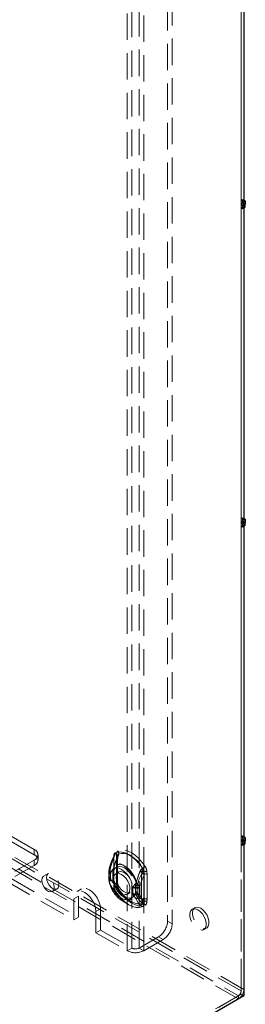
# Model space of a CAD drawing. Units: millimetres. Extents: x 0 to 420, y 0 to 297.
# Drawn here: x 377 to 388, y 100 to 148 of the extents above; entities that cross this region are included whole.
import ezdxf

# ---------------------------------------------------------------- set-up
doc = ezdxf.new("R2010")
doc.units = ezdxf.units.MM
doc.linetypes.add('HIDDEN', pattern=[1.905, 1.27, -0.635])

msp = doc.modelspace()

# ---------------------------------------------------------------- linework, layer by layer
at = {"color": 7, "linetype": 'HIDDEN', "lineweight": 18}
for p, q in [((382.8, 102.877), (382.8, 222.297)), ((383.154, 222.297), (383.154, 102.877)), ((384.524, 222.577), (384.524, 104.179)), ((384.745, 220.919), (384.745, 104.051)), ((383.375, 220.128), (383.375, 102.75)), ((382.579, 102.75), (382.579, 219.669)), ((388.06, 154.013), (388.06, 138.856)), ((388.053, 138.625), (388.053, 153.782)), ((388.186, 138.702), (388.186, 153.859)), ((388.053, 100.814), (300.069, 151.607)), ((388.186, 100.891), (300.202, 151.683)), ((299.81, 151.45), (387.921, 100.585)), ((387.921, 100.432), (299.81, 151.297)), ((378.116, 107.623), (309.173, 147.423)), ((378.116, 107.368), (309.173, 147.168)), ((388.06, 138.856), (388.121, 138.892)), ((388.192, 138.78), (388.06, 138.856)), ((388.192, 138.851), (388.121, 138.892)), ((388.121, 138.892), (388.121, 138.739)), ((388.186, 138.702), (388.053, 138.625)), ((388.115, 138.59), (388.053, 138.625)), ((388.186, 138.549), (388.053, 138.472)), ((388.053, 138.472), (388.115, 138.436)), ((388.053, 123.315), (388.053, 138.472)), ((388.121, 138.739), (388.06, 138.703)), ((388.06, 138.703), (388.06, 123.546)), ((388.192, 138.627), (388.06, 138.703)), ((388.248, 138.666), (388.115, 138.59)), ((388.115, 138.436), (388.115, 138.59)), ((388.192, 138.481), (388.115, 138.436)), ((388.254, 138.663), (388.121, 138.739)), ((388.248, 138.666), (388.186, 138.702)), ((388.186, 138.549), (388.248, 138.513)), ((388.186, 123.392), (388.186, 138.549)), ((388.248, 138.659), (388.248, 138.666)), ((388.186, 123.392), (388.053, 123.315)), ((388.115, 123.279), (388.053, 123.315)), ((388.186, 123.239), (388.053, 123.162)), ((388.053, 123.162), (388.115, 123.126)), ((388.053, 108.005), (388.053, 123.162)), ((388.06, 123.546), (388.121, 123.582)), ((388.192, 123.47), (388.06, 123.546)), ((388.121, 123.429), (388.06, 123.393)), ((388.06, 123.393), (388.06, 108.236)), ((388.192, 123.317), (388.06, 123.393)), ((388.248, 123.356), (388.115, 123.279)), ((388.115, 123.126), (388.115, 123.279)), ((388.192, 123.171), (388.115, 123.126)), ((388.192, 123.541), (388.121, 123.582)), ((388.121, 123.582), (388.121, 123.429)), ((388.254, 123.352), (388.121, 123.429)), ((388.248, 123.356), (388.186, 123.392)), ((388.186, 123.239), (388.248, 123.203)), ((388.186, 108.082), (388.186, 123.239)), ((388.248, 123.349), (388.248, 123.356)), ((388.186, 108.082), (388.053, 108.005)), ((388.115, 107.969), (388.053, 108.005)), ((388.06, 108.236), (388.121, 108.272)), ((388.192, 108.16), (388.06, 108.236)), ((388.121, 108.119), (388.06, 108.083)), ((388.192, 108.007), (388.06, 108.083)), ((388.06, 108.083), (388.06, 100.658)), ((388.248, 108.046), (388.115, 107.969)), ((388.192, 108.231), (388.121, 108.272)), ((388.121, 108.272), (388.121, 108.119)), ((388.254, 108.042), (388.121, 108.119)), ((388.248, 108.046), (388.186, 108.082)), ((388.248, 108.039), (388.248, 108.046)), ((378.116, 107.623), (378.116, 107.368)), ((388.186, 107.928), (388.053, 107.852)), ((388.053, 107.852), (388.115, 107.816)), ((388.053, 100.814), (388.053, 107.852)), ((388.115, 107.816), (388.115, 107.969)), ((388.192, 107.861), (388.115, 107.816)), ((388.186, 100.891), (388.186, 107.928)), ((388.186, 107.928), (388.248, 107.893)), ((377.188, 106.577), (378.116, 107.113)), ((378.116, 106.857), (378.116, 107.113)), ((378.299, 107.113), (378.299, 107.368)), ((381.943, 107.316), (381.933, 107.192)), ((381.933, 107.192), (381.933, 105.994)), ((381.934, 105.985), (381.934, 107.182)), ((381.936, 105.989), (381.936, 107.187)), ((382.076, 107.393), (382.065, 107.268)), ((382.065, 107.268), (382.065, 106.071)), ((382.077, 107.113), (382.111, 107.231)), ((382.077, 105.915), (382.077, 107.113)), ((382.124, 105.989), (382.124, 107.187)), ((377.188, 106.322), (378.116, 106.857)), ((381.766, 106.64), (381.766, 106.614)), ((381.766, 106.614), (381.766, 106.322)), ((381.909, 106.57), (381.909, 106.544)), ((381.935, 106.776), (381.911, 106.692)), ((377.011, 106.22), (380.237, 104.357)), ((378.787, 106.46), (378.566, 106.333)), ((381.708, 106.551), (381.707, 106.51)), ((381.707, 106.521), (381.707, 106.229)), ((381.766, 106.322), (381.766, 106.296)), ((381.78, 106.419), (381.768, 106.455)), ((381.768, 106.106), (381.78, 106.127)), ((381.78, 106.127), (381.78, 106.419)), ((381.895, 106.548), (381.895, 106.521)), ((381.895, 106.521), (381.895, 106.229)), ((381.909, 106.544), (381.909, 106.252)), ((381.909, 106.252), (381.909, 106.226)), ((381.913, 106.495), (381.91, 106.524)), ((381.91, 106.179), (381.913, 106.204)), ((381.913, 106.204), (381.913, 106.495)), ((382.166, 106.528), (382.033, 106.452)), ((383.297, 106.547), (383.265, 106.427)), ((383.265, 106.427), (383.265, 105.229)), ((383.386, 106.344), (383.386, 105.146)), ((383.403, 106.343), (383.393, 106.479)), ((383.403, 105.146), (383.403, 106.343)), ((383.535, 106.42), (383.525, 106.556)), ((383.535, 105.222), (383.535, 106.42)), ((376.79, 106.092), (380.016, 104.23)), ((378.991, 105.597), (379.212, 105.724)), ((380.393, 105.721), (380.172, 105.594)), ((382.065, 106.071), (382.076, 105.935)), ((382.111, 105.832), (382.077, 105.915)), ((382.177, 105.72), (382.173, 105.726)), ((382.848, 105.802), (382.861, 105.824)), ((382.848, 105.802), (382.848, 105.51)), ((382.981, 105.879), (382.984, 105.904)), ((382.981, 105.879), (382.981, 105.587)), ((383.065, 105.877), (383.065, 105.903)), ((383.065, 105.585), (383.065, 105.877)), ((383.186, 105.794), (383.186, 105.82)), ((383.186, 105.502), (383.186, 105.794)), ((380.237, 105.378), (380.016, 105.25)), ((380.016, 105.25), (380.016, 104.23)), ((380.237, 105.378), (380.237, 104.357)), ((382.473, 105.291), (382.759, 105.126)), ((382.596, 105.478), (382.728, 105.554)), ((382.848, 105.51), (382.861, 105.475)), ((382.981, 105.587), (382.984, 105.559)), ((383.065, 105.559), (383.065, 105.585)), ((383.186, 105.476), (383.186, 105.502)), ((383.265, 105.229), (383.297, 105.148)), ((383.525, 105.098), (383.535, 105.222)), ((381.298, 104.766), (381.077, 104.638)), ((381.298, 103.745), (381.298, 104.766)), ((382.379, 105.129), (382.665, 104.964)), ((383.393, 105.022), (383.403, 105.146)), ((385.834, 104.819), (385.701, 104.742)), ((380.237, 104.357), (380.016, 104.23)), ((381.077, 103.617), (381.077, 104.638)), ((381.298, 103.745), (381.077, 103.617)), ((381.298, 103.745), (382.8, 102.877)), ((384.745, 104.051), (384.524, 104.179)), ((386.264, 103.768), (386.396, 103.845)), ((381.077, 103.617), (382.579, 102.75)), ((384.082, 103.413), (383.154, 102.877)), ((384.303, 103.286), (383.375, 102.75)), ((384.082, 103.413), (384.303, 103.286)), ((382.8, 102.877), (382.579, 102.75)), ((383.154, 102.877), (383.375, 102.75)), ((387.921, 100.585), (354.598, 81.348)), ((388.06, 100.658), (354.605, 81.344)), ((387.921, 100.432), (354.725, 81.268)), ((387.921, 100.585), (387.921, 100.432)), ((388.192, 100.581), (388.06, 100.658))]:
    msp.add_line(p, q, dxfattribs=at)
at = {"color": 7, "linetype": 'Continuous', "lineweight": 25}
for p, q in [((388.192, 153.937), (388.192, 138.78)), ((388.254, 138.816), (388.192, 138.851)), ((388.192, 138.78), (388.254, 138.816)), ((388.254, 138.816), (388.254, 138.663)), ((388.254, 138.663), (388.192, 138.627)), ((388.192, 138.627), (388.192, 123.47)), ((388.248, 138.513), (388.192, 138.481)), ((388.248, 138.513), (388.248, 138.659)), ((388.254, 123.505), (388.192, 123.541)), ((388.192, 123.47), (388.254, 123.505)), ((388.254, 123.352), (388.192, 123.317)), ((388.192, 123.317), (388.192, 108.16)), ((388.248, 123.203), (388.192, 123.171)), ((388.248, 123.203), (388.248, 123.349)), ((388.254, 123.505), (388.254, 123.352)), ((388.254, 108.195), (388.192, 108.231)), ((388.192, 108.16), (388.254, 108.195)), ((388.254, 108.042), (388.192, 108.007)), ((388.192, 108.007), (388.192, 100.581)), ((388.248, 107.893), (388.248, 108.039)), ((388.254, 108.195), (388.254, 108.042)), ((388.248, 107.893), (388.192, 107.861)), ((388.192, 100.581), (354.737, 81.268))]:
    msp.add_line(p, q, dxfattribs=at)
at = {"color": 7, "linetype": 'HIDDEN', "lineweight": 18, "flags": 128}
for points in [[(383.452, 106.795), (383.309, 107), (383.149, 107.182), (382.978, 107.335), (382.8, 107.456), (382.623, 107.54), (382.452, 107.584), (382.292, 107.587), (382.148, 107.548)], [(381.742, 106.76), (381.869, 107.093), (381.956, 107.284)], [(381.922, 106.721), (382.035, 107.037), (382.115, 107.223)], [(381.933, 107.192), (381.934, 107.191), (381.935, 107.19), (381.936, 107.188), (381.936, 107.187), (381.936, 107.186), (381.936, 107.185), (381.935, 107.183), (381.934, 107.182)], [(381.945, 107.306), (381.939, 107.306), (381.936, 107.306), (381.934, 107.304), (381.934, 107.302), (381.937, 107.299), (381.941, 107.295), (381.948, 107.29), (381.956, 107.284)], [(381.945, 107.306), (381.986, 107.436), (381.995, 107.447), (382.017, 107.462)], [(383.32, 106.719), (383.176, 106.923), (383.016, 107.105), (382.845, 107.259), (382.668, 107.38), (382.491, 107.463), (382.319, 107.507), (382.159, 107.51), (382.016, 107.472)], [(382.017, 107.462), (382.16, 107.501), (382.319, 107.498), (382.489, 107.454), (382.665, 107.371), (382.841, 107.251), (383.012, 107.098), (383.171, 106.917), (383.313, 106.714)], [(382.065, 107.268), (382.089, 107.252), (382.107, 107.233), (382.119, 107.213), (382.124, 107.192), (382.122, 107.171), (382.113, 107.15), (382.098, 107.13), (382.077, 107.113)], [(382.142, 107.33), (382.135, 107.305), (382.106, 107.231)], [(382.111, 107.231), (382.108, 107.232), (382.107, 107.231), (382.106, 107.231), (382.106, 107.23), (382.107, 107.228), (382.109, 107.227), (382.112, 107.225), (382.115, 107.223)], [(382.125, 107.186), (382.125, 107.226), (382.132, 107.272)], [(382.173, 107.4), (382.302, 107.434), (382.446, 107.432), (382.6, 107.392), (382.759, 107.317), (382.918, 107.208), (383.072, 107.07), (383.216, 106.906), (383.345, 106.723)], [(381.766, 106.614), (381.739, 106.592), (381.72, 106.567), (381.71, 106.541), (381.707, 106.515), (381.714, 106.488), (381.728, 106.463), (381.751, 106.44), (381.78, 106.419)], [(381.766, 106.64), (381.732, 106.697), (381.732, 106.745), (381.742, 106.76), (381.742, 106.76)], [(383.016, 106.025), (382.935, 106.232), (382.825, 106.431), (382.69, 106.611), (382.539, 106.761), (382.379, 106.875), (382.219, 106.946), (382.068, 106.97), (381.933, 106.945), (381.823, 106.874), (381.742, 106.76)], [(381.78, 106.419), (381.811, 106.547), (381.871, 106.644), (381.957, 106.707), (382.064, 106.73), (382.186, 106.714), (382.314, 106.657), (382.443, 106.565), (382.564, 106.442), (382.671, 106.295), (382.757, 106.133), (382.817, 105.966), (382.848, 105.802)], [(381.911, 106.69), (381.908, 106.679), (381.895, 106.53)], [(381.913, 106.495), (381.944, 106.623), (382.004, 106.721), (382.09, 106.783), (382.197, 106.807), (382.318, 106.79), (382.447, 106.734), (382.576, 106.641), (382.697, 106.518), (382.804, 106.372), (382.89, 106.21), (382.95, 106.042), (382.981, 105.879)], [(383.024, 106.085), (382.954, 106.265), (382.858, 106.437), (382.742, 106.592), (382.611, 106.723), (382.473, 106.821), (382.335, 106.882), (382.204, 106.903), (382.087, 106.882), (381.992, 106.82), (381.922, 106.721)], [(383.195, 106.569), (383.123, 106.388), (383.016, 106.025)], [(383.224, 106.583), (383.145, 106.414), (383.024, 106.085)], [(383.345, 106.723), (383.353, 106.71), (383.355, 106.699), (383.353, 106.685), (383.332, 106.638), (383.297, 106.547)], [(378.478, 106.138), (378.495, 106.016), (378.542, 105.888), (378.614, 105.769), (378.705, 105.671), (378.804, 105.605), (378.899, 105.577), (378.982, 105.592), (379.043, 105.647), (379.075, 105.736), (379.075, 105.851), (379.043, 105.977), (378.982, 106.103), (378.899, 106.213), (378.804, 106.296), (378.705, 106.344), (378.614, 106.35), (378.542, 106.315), (378.495, 106.241), (378.478, 106.138)], [(378.699, 106.266), (378.715, 106.144), (378.763, 106.016), (378.835, 105.897), (378.926, 105.798), (379.025, 105.732), (379.12, 105.705), (379.203, 105.719), (379.264, 105.775), (379.296, 105.864), (379.296, 105.978), (379.264, 106.105), (379.203, 106.23), (379.12, 106.34), (379.025, 106.424), (378.926, 106.471), (378.835, 106.478), (378.763, 106.442), (378.715, 106.369), (378.699, 106.266)], [(381.78, 106.127), (381.751, 106.148), (381.728, 106.171), (381.714, 106.196), (381.707, 106.223), (381.71, 106.249), (381.72, 106.275), (381.739, 106.3), (381.766, 106.322)], [(381.707, 106.24), (381.707, 106.21), (381.707, 106.201)], [(381.742, 105.979), (381.742, 105.98), (381.733, 106.002), (381.732, 106.026), (381.735, 106.043), (381.768, 106.106)], [(382.848, 105.51), (382.817, 105.383), (382.757, 105.285), (382.671, 105.222), (382.564, 105.199), (382.443, 105.216), (382.314, 105.272), (382.186, 105.364), (382.064, 105.488), (381.957, 105.634), (381.871, 105.796), (381.811, 105.964), (381.78, 106.127)], [(381.909, 106.544), (381.903, 106.539), (381.898, 106.533), (381.895, 106.526), (381.895, 106.519), (381.896, 106.513), (381.9, 106.506), (381.905, 106.501), (381.913, 106.495)], [(381.913, 106.204), (381.905, 106.209), (381.9, 106.215), (381.896, 106.221), (381.895, 106.227), (381.895, 106.234), (381.898, 106.241), (381.903, 106.247), (381.909, 106.252)], [(381.895, 106.229), (381.895, 106.211), (381.895, 106.203)], [(382.981, 105.587), (382.95, 105.459), (382.89, 105.361), (382.804, 105.299), (382.697, 105.275), (382.576, 105.292), (382.447, 105.349), (382.318, 105.441), (382.197, 105.564), (382.09, 105.711), (382.004, 105.873), (381.944, 106.04), (381.913, 106.204)], [(382.314, 106.424), (382.426, 106.341), (382.529, 106.227), (382.615, 106.092), (382.676, 105.947), (382.708, 105.803), (382.708, 105.672), (382.676, 105.565), (382.615, 105.49), (382.529, 105.454), (382.426, 105.459), (382.314, 105.505), (382.202, 105.589), (382.099, 105.702), (382.014, 105.837), (381.952, 105.983), (381.921, 106.127), (381.921, 106.257), (381.952, 106.364), (382.014, 106.439), (382.099, 106.475), (382.202, 106.47), (382.314, 106.424)], [(382.049, 106.271), (382.065, 106.391), (382.112, 106.483), (382.186, 106.539), (382.282, 106.554), (382.39, 106.529), (382.503, 106.463), (382.612, 106.364), (382.707, 106.238), (382.781, 106.096), (382.829, 105.95), (382.845, 105.812), (382.829, 105.692), (382.781, 105.6), (382.707, 105.544), (382.612, 105.528), (382.503, 105.554), (382.39, 105.619), (382.282, 105.719), (382.186, 105.844), (382.112, 105.986), (382.065, 106.132), (382.049, 106.271)], [(381.077, 104.638), (381.059, 104.807), (381.006, 104.985), (380.922, 105.161), (380.812, 105.321), (380.684, 105.456), (380.547, 105.557), (380.409, 105.615), (380.281, 105.628), (380.172, 105.594), (380.087, 105.516), (380.034, 105.398), (380.016, 105.25)], [(381.298, 104.766), (381.28, 104.935), (381.227, 105.113), (381.142, 105.288), (381.033, 105.449), (380.905, 105.584), (380.767, 105.684), (380.63, 105.743), (380.502, 105.755), (380.392, 105.721), (380.308, 105.643), (380.255, 105.526), (380.237, 105.378)], [(381.742, 105.979), (381.823, 105.772), (381.933, 105.573), (382.068, 105.394), (382.219, 105.243), (382.379, 105.129), (382.539, 105.058), (382.69, 105.034), (382.825, 105.059), (382.935, 105.13), (383.016, 105.244)], [(381.956, 105.662), (381.876, 105.755), (381.742, 105.979)], [(381.922, 106.027), (381.992, 105.848), (382.087, 105.676), (382.204, 105.52), (382.335, 105.39), (382.473, 105.291), (382.611, 105.23), (382.742, 105.21), (382.858, 105.231), (382.954, 105.292), (383.024, 105.391)], [(382.115, 105.757), (382.041, 105.837), (381.922, 106.027)], [(381.943, 105.858), (381.944, 105.858), (381.945, 105.857), (381.946, 105.856), (381.947, 105.855), (381.947, 105.855), (381.947, 105.854), (381.946, 105.853), (381.945, 105.852)], [(382.065, 106.071), (382.089, 106.054), (382.107, 106.036), (382.119, 106.015), (382.124, 105.994), (382.122, 105.973), (382.113, 105.952), (382.098, 105.933), (382.077, 105.915)], [(382.076, 105.935), (382.096, 105.926), (382.112, 105.916), (382.123, 105.904), (382.13, 105.891), (382.132, 105.877), (382.13, 105.862), (382.123, 105.847), (382.111, 105.832)], [(382.135, 105.864), (382.128, 105.917), (382.126, 105.988)], [(382.148, 105.695), (382.157, 105.702), (382.164, 105.707), (382.169, 105.712), (382.173, 105.715), (382.176, 105.718), (382.176, 105.72), (382.176, 105.72), (382.173, 105.72)], [(382.148, 105.695), (382.292, 105.491), (382.452, 105.309), (382.623, 105.155), (382.8, 105.035), (382.978, 104.951), (383.149, 104.907), (383.309, 104.904), (383.452, 104.942)], [(383.345, 105.043), (383.216, 105.009), (383.072, 105.011), (382.918, 105.051), (382.759, 105.126), (382.6, 105.235), (382.446, 105.373), (382.302, 105.536), (382.173, 105.72)], [(382.016, 105.619), (382.016, 105.619), (382.017, 105.619), (382.017, 105.62), (382.017, 105.62), (382.018, 105.62), (382.018, 105.62), (382.018, 105.62), (382.017, 105.62)], [(382.016, 105.619), (382.159, 105.415), (382.319, 105.233), (382.491, 105.079), (382.668, 104.958), (382.845, 104.874), (383.016, 104.83), (383.176, 104.827), (383.32, 104.866)], [(383.313, 104.872), (383.171, 104.834), (383.012, 104.837), (382.841, 104.881), (382.665, 104.964), (382.489, 105.084), (382.319, 105.237), (382.16, 105.417), (382.017, 105.62)], [(383.016, 105.244), (383.117, 105.043), (383.195, 104.947)], [(383.024, 105.391), (383.139, 105.208), (383.224, 105.117)], [(383.297, 105.148), (383.321, 105.107), (383.338, 105.084), (383.349, 105.07), (383.355, 105.055), (383.354, 105.049), (383.348, 105.044), (383.345, 105.043)], [(383.378, 105.025), (383.345, 104.898), (383.335, 104.887), (383.313, 104.872)], [(385.982, 104.715), (386.094, 104.631), (386.197, 104.518), (386.283, 104.383), (386.344, 104.237), (386.376, 104.093), (386.376, 103.963), (386.344, 103.856), (386.283, 103.781), (386.197, 103.745), (386.094, 103.75), (385.982, 103.796), (385.87, 103.879), (385.767, 103.993), (385.682, 104.128), (385.621, 104.273), (385.589, 104.417), (385.589, 104.548), (385.621, 104.655), (385.682, 104.73), (385.767, 104.766), (385.87, 104.761), (385.982, 104.715)], [(386.115, 104.791), (386.227, 104.708), (386.33, 104.594), (386.416, 104.459), (386.477, 104.314), (386.509, 104.17), (386.509, 104.039), (386.477, 103.932), (386.416, 103.858), (386.33, 103.821), (386.227, 103.826), (386.115, 103.873), (386.003, 103.956), (385.9, 104.07), (385.814, 104.205), (385.753, 104.35), (385.721, 104.494), (385.721, 104.625), (385.753, 104.732), (385.814, 104.806), (385.9, 104.842), (386.003, 104.837), (386.115, 104.791)]]:
    msp.add_lwpolyline(points, dxfattribs=at)
at = {"color": 7, "linetype": 'HIDDEN', "lineweight": 18}
for centre, radius, start, end in [((378.019, 107.368), 0.273, 290.7838, 69.2167), ((382.251, 107.406), 0.176, 125.7498, 184.201), ((381.945, 107.438), 0.231, 350.4021, 28.4298), ((378.019, 107.113), 0.273, 290.7838, 69.2167), ((384.976, 105.885), 3.357, 154.9827, 165.2894), ((384.261, 106.164), 2.541, 156.3824, 169.2131), ((384.405, 106.095), 2.54, 156.382, 169.2142), ((381.417, 107.542), 0.568, 335.3119, 343.3428), ((382.644, 107.177), 0.71, 169.5341, 179.5787), ((384.923, 105.905), 3.113, 154.8024, 163.7595), ((382.118, 107.329), 0.176, 125.683, 184.2678), ((381.94, 107.31), 0.00705, 325.28, 59.2776), ((381.475, 107.548), 0.549, 331.2199, 351.0102), ((382.003, 107.465), 0.0145, 350.3955, 28.441), ((382.018, 107.296), 0.113, 325.2619, 59.3041), ((382.455, 107.2), 0.345, 144.6476, 174.7335), ((381.58, 107.495), 0.6, 332.9752, 350.8194), ((382.319, 107.26), 0.192, 161.0924, 174.7298), ((382.394, 106.558), 0.687, 164.9735, 182.3843), ((381.812, 106.548), 0.103, 116.8208, 244.8279), ((382.268, 106.651), 0.537, 168.3438, 201.4605), ((381.921, 106.547), 0.0257, 116.8236, 244.8233), ((382.132, 106.628), 0.23, 155.9429, 194.5118), ((382.347, 106.597), 0.443, 163.6323, 189.4362), ((383.464, 106.471), 0.286, 121.83, 160.0827), ((384.167, 108.317), 2, 240.9286, 246.7793), ((383.508, 106.46), 0.309, 121.6996, 156.5962), ((383.612, 107.281), 0.799, 240.9216, 246.7818), ((383.425, 106.197), 0.373, 74.472, 110.1412), ((383.239, 106.832), 0.139, 302.2841, 305.6267), ((382.924, 106.48), 0.454, 359.8286, 31.0723), ((382.84, 106.443), 0.554, 3.8141, 29.9347), ((382.163, 108.593), 2.212, 302.2899, 305.6478), ((382.971, 106.519), 0.556, 3.8577, 29.8911), ((382.405, 106.194), 0.698, 177.841, 196.2877), ((381.816, 106.202), 0.107, 117.9814, 243.6262), ((382.243, 106.101), 0.515, 157.8197, 193.6831), ((382.374, 106.423), 0.621, 191.796, 224.8847), ((382.458, 106.199), 0.564, 177.9496, 198.366), ((381.922, 106.203), 0.0267, 117.9746, 243.6315), ((382.327, 106.153), 0.424, 169.9921, 197.252), ((382.162, 106.122), 0.258, 167.3241, 201.6739), ((382.517, 106.353), 0.621, 191.795, 224.8851), ((385.084, 105.432), 2.072, 151.3159, 166.8647), ((385.204, 105.349), 2.072, 151.3155, 166.8657), ((383.393, 106.143), 0.311, 62.8052, 114.3076), ((383.386, 106.457), 0.0233, 74.491, 110.1422), ((382.478, 106.359), 0.908, 359.0034, 7.5498), ((383.394, 106.326), 0.0194, 62.8082, 114.3108), ((383.11, 106.343), 1.416, 194.0241, 236.5741), ((383.14, 106.364), 1.263, 194.1897, 229.1734), ((381.93, 105.989), 0.00606, 4.4523, 66.8528), ((382.208, 105.772), 0.274, 163.0636, 203.5373), ((382.836, 105.998), 0.902, 180.8438, 189.3147), ((382.496, 105.895), 0.554, 183.8166, 209.9314), ((382.466, 105.887), 0.522, 183.8349, 210.707), ((382.033, 105.709), 0.0898, 210.9451, 259.7947), ((382.63, 105.972), 0.556, 183.8577, 209.8903), ((382.216, 105.8), 0.11, 163.064, 203.5369), ((387.74, 108.869), 6.396, 208.3393, 209.4923), ((382.184, 105.8), 0.0812, 212.5029, 262.4662), ((382.477, 105.889), 0.345, 180.8596, 208.1885), ((383.607, 106.545), 1.652, 209.9634, 238.1278), ((383.026, 106.148), 0.389, 242.8056, 294.3065), ((379.656, 108.449), 4.143, 320.6837, 324.1882), ((383.028, 106.184), 0.397, 245.1834, 293.4427), ((383.025, 105.965), 0.0971, 242.8059, 294.3052), ((387.723, 104.972), 4.829, 166.6646, 168.869), ((383.026, 105.994), 0.0992, 245.1807, 293.4523), ((387.318, 109.424), 5.483, 218.3164, 221.0974), ((380.436, 105.397), 2.677, 10.881, 14.8892), ((383.026, 105.856), 0.389, 242.8056, 294.3065), ((383.023, 105.83), 0.389, 245.5198, 294.7712), ((383.521, 105.749), 0.714, 202.5463, 224.9829), ((383.025, 105.673), 0.0971, 242.8059, 294.3052), ((383.829, 105.668), 0.852, 187.4004, 199.0119), ((383.025, 105.647), 0.0973, 245.5132, 294.7784), ((382.631, 105.704), 0.6, 309.8841, 337.6172), ((382.442, 105.625), 0.627, 338.1021, 353.9764), ((383.723, 105.732), 0.681, 194.7716, 227.7074), ((383.844, 105.649), 0.681, 194.7706, 227.7079), ((383.21, 105.251), 0.135, 275.7322, 310.0302), ((383.393, 104.946), 0.311, 62.8052, 114.3076), ((383.357, 104.877), 0.278, 52.8419, 102.5822), ((383.394, 105.128), 0.0194, 62.8082, 114.3108), ((383.161, 105.283), 0.337, 275.73, 310.0324), ((383.415, 105.163), 0.308, 224.4157, 250.6797), ((383.467, 105.382), 0.361, 227.4362, 250.1345), ((383.308, 104.86), 0.0136, 26.9499, 66.6435), ((383.217, 105.008), 0.176, 305.6872, 4.2654), ((383.259, 104.844), 0.217, 26.9517, 66.6762), ((382.697, 105.129), 0.689, 351.2918, 1.4223), ((383.382, 105.008), 0.0173, 52.8329, 102.6183), ((383.35, 105.085), 0.176, 305.7527, 4.1999), ((383.564, 104.222), 0.96, 302.6051, 357.3949), ((383.785, 104.095), 0.96, 302.6051, 357.3949), ((382.977, 103.219), 0.384, 242.6102, 297.3897), ((382.977, 103.518), 0.865, 242.6098, 297.3902), ((387.61, 100.917), 0.576, 302.6063, 357.394), ((387.765, 100.827), 0.288, 302.6066, 357.3937)]:
    msp.add_arc(centre, radius, start, end, dxfattribs=at)

doc.saveas('drawing.dxf')
